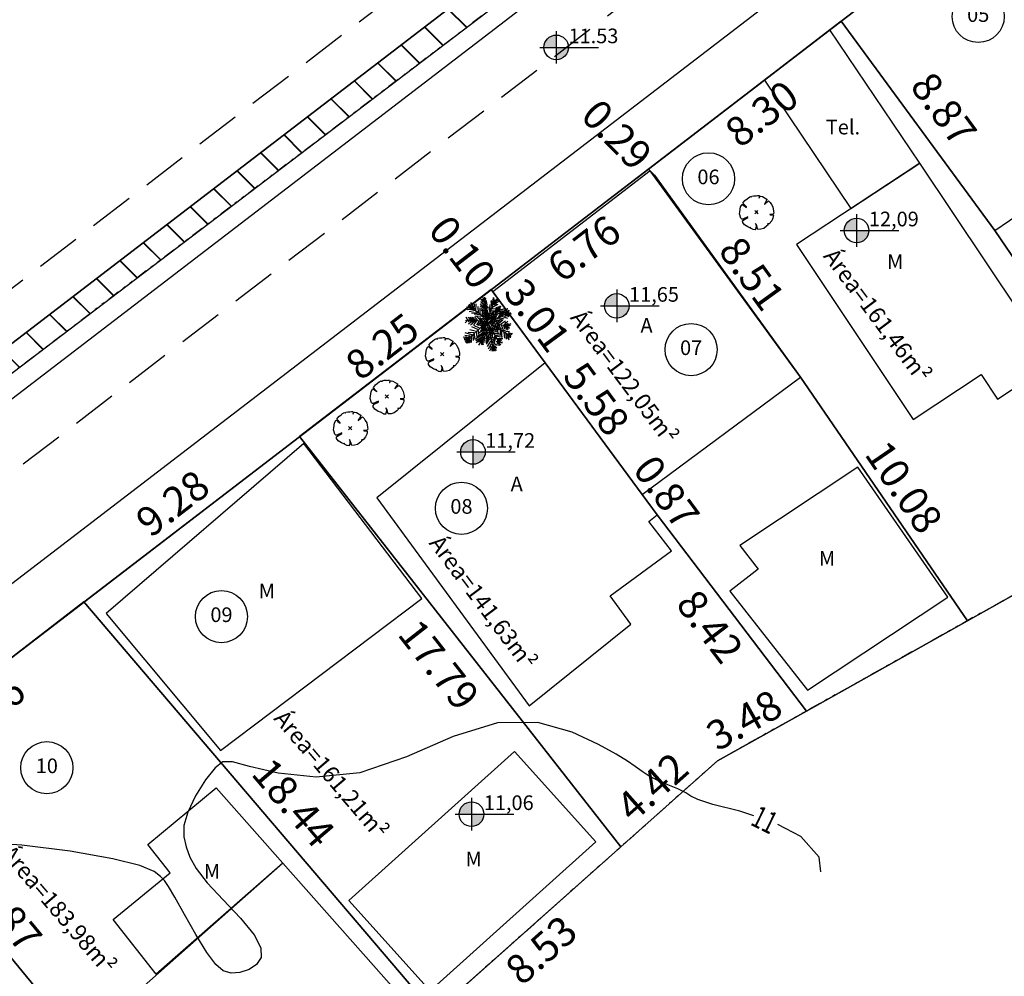
# Model space of a CAD drawing. Units: millimetres. Extents: x 183619 to 185787, y 1659190 to 1660182.
# Drawn here: x 184117 to 184151, y 1659784 to 1659817 of the extents above; entities that cross this region are included whole.
import ezdxf
from ezdxf.enums import TextEntityAlignment as Align

# ---------------------------------------------------------------- set-up
doc = ezdxf.new("R2010")
doc.units = ezdxf.units.MM
doc.header["$LTSCALE"] = 0.08
doc.header["$PDMODE"] = 3
doc.header["$PDSIZE"] = -1
for name, pattern in [('ALINHPROJETADO', [2.5, 1.25, -1.25]), ('CONTINUO', [0]), ('DASHED', [19.05, 12.7, -6.35]), ('MATRICULAS', [12.5, 5, -2.5, 0, -2.5, 0, -2.5])]:
    doc.linetypes.add(name, pattern=pattern)
for name, color, linetype in [('ALIN-PASSEIO', 7, 'CONTINUO'), ('Cotas PU', 7, 'Continuous'), ('Poligonal lotes', 7, 'Continuous'), ('Progeto-Vias', 4, 'Continuous'), ('T-ALTIM-CNIV1', 253, 'Continuous'), ('T-ALTIM-PCOT', 7, 'Continuous'), ('T-ALTIM-PCOT-SOL', 1, 'Continuous'), ('T-CERCAARAME', 1, 'CERCA_ARAME'), ('T-DIVIS-ESCR', 6, 'MATRICULAS'), ('T-DIVIS-IMAG', 254, 'ALINHPROJETADO'), ('T-EDIF-ALV', 140, 'Continuous'), ('T-EDIF-MAD', 10, 'Continuous'), ('T-EDIF-TEXT', 2, 'Continuous'), ('T-MURO', 1, 'ALVENARIA'), ('T-PLOTE', 2, 'Continuous'), ('T-VEGET', 7, 'Continuous'), ('T-VEGET-ESPECIES IMUNES AO CORTE', 160, 'Continuous'), ('Áreas  Lotes', 2, 'Continuous')]:
    doc.layers.add(name, color=color, linetype=linetype)
doc.styles.add('LOTEDIM', font='romans.shx', dxfattribs={"height": 1})
doc.styles.add('NUMLOTE', font='romans.shx', dxfattribs={"height": 0.5})
doc.styles.add('PCOTADOS', font='romans.shx', dxfattribs={"height": 0.35})
doc.styles.add('ROMANS', font='romans', dxfattribs={"height": 0.2})
doc.styles.add('SIMPLEX', font='simplex', dxfattribs={"height": 0.2})
doc.styles.get("Standard").update_dxf_attribs({"font": 'romans.shx', "height": 1})
doc.styles.add('TEXTOEDIFICAÇÃO', font='romans.shx', dxfattribs={"height": 0.5})
doc.linetypes.add('ALVENARIA', pattern='A,0.375,[130,ltypeshp.shx,S=0.625,R=0,X=0,Y=0],2.5', length=2.875)
doc.linetypes.add('CERCA_ARAME', pattern='A,0.375,["X",Standard,S=1.25,R=0,X=-0.1,Y=-0.625],2.5', length=2.875)
doc.dimstyles.new('LOTEDIM', dxfattribs={"dimtxt": 1, "dimasz": 0, "dimexe": 0, "dimexo": 0, "dimgap": 0.09, "dimtad": 0, "dimzin": 0, "dimdsep": 46, "dimtxsty": 'LOTEDIM', "dimblk1": 'NONE', "dimblk2": 'NONE', "dimsah": 1, "dimcen": 0.09, "dimse1": 1, "dimse2": 1, "dimsd1": 1, "dimsd2": 1, "dimclre": 1, "dimclrt": 7, "dimadec": 0, "dimazin": 0, "dimtfac": 1, "dimtofl": 0, "dimtmove": 0, "dimatfit": 3, "dimldrblk": 'NONE', "dimfxl": 1, "dimtolj": 1, "dimtzin": 0, "dimarcsym": 0})

# ---------------------------------------------------------------- blocks, each defined once
blk = doc.blocks.new('COTAS')
at = {"layer": 'T-ALTIM-PCOT'}
h = blk.add_hatch(color=256, dxfattribs=at)
h.paths.add_polyline_path([(0.42, 0), (0, 0), (0, -0.42, 0.414214)])
h.paths.add_polyline_path([(0, 0.42, 0.414214), (-0.42, 0), (0, 0)])
for p, q in [((0, 0.556), (0, -0.556)), ((-0.556, 0), (1.446, 0))]:
    blk.add_line(p, q, dxfattribs=at)
blk.add_circle((0, 0), 0.42, dxfattribs=at)
blk = doc.blocks.new('TEXTOEDIFICAÇÃO')
at = {"linetype": 'ALINHPROJETADO', "style": 'TEXTOEDIFICAÇÃO'}
blk.add_attdef('TEXTOEDIFICAÇÃO', (-0.052, -0.312), '', height=0.5, dxfattribs=at)
blk = doc.blocks.new('arvo-2')
at = {"layer": 'T-VEGET', "color": 2}
for p, q in [((-0.514, 0.362), (-0.448, 0.454)), ((-0.491, 0.335), (-0.514, 0.362)), ((-0.448, 0.454), (-0.37, 0.511)), ((-0.37, 0.511), (-0.316, 0.553)), ((-0.316, 0.553), (-0.253, 0.588)), ((-0.253, 0.588), (-0.231, 0.576)), ((-0.231, 0.576), (-0.226, 0.561)), ((-0.226, 0.561), (-0.221, 0.58)), ((-0.221, 0.58), (-0.21, 0.596)), ((-0.21, 0.596), (-0.142, 0.614)), ((-0.142, 0.614), (-0.078, 0.61)), ((-0.078, 0.61), (-0.067, 0.609)), ((-0.067, 0.609), (-0.018, 0.62)), ((-0.018, 0.62), (0.036, 0.62)), ((0.036, 0.62), (0.046, 0.59)), ((0.046, 0.59), (0.037, 0.537)), ((0.037, 0.537), (0.044, 0.539)), ((0.044, 0.539), (0.054, 0.564)), ((0.054, 0.564), (0.071, 0.586)), ((0.071, 0.586), (0.094, 0.595)), ((0.094, 0.595), (0.153, 0.585)), ((0.153, 0.585), (0.304, 0.495)), ((0.255, 0.391), (0.218, 0.328)), ((0.22, 0.314), (0.301, 0.394)), ((0.304, 0.471), (0.255, 0.391)), ((0.301, 0.394), (0.333, 0.417)), ((0.304, 0.495), (0.304, 0.471)), ((0.333, 0.417), (0.361, 0.438)), ((0.361, 0.438), (0.42, 0.384)), ((0.42, 0.384), (0.458, 0.32)), ((-0.627, -0.008), (-0.615, 0.068)), ((-0.615, 0.068), (-0.592, 0.231)), ((-0.592, 0.231), (-0.545, 0.31)), ((-0.545, 0.31), (-0.527, 0.321)), ((-0.527, 0.321), (-0.479, 0.284)), ((-0.462, 0.299), (-0.491, 0.335)), ((-0.479, 0.284), (-0.434, 0.247)), ((-0.397, 0.233), (-0.462, 0.299)), ((-0.434, 0.247), (-0.396, 0.212)), ((-0.396, 0.212), (-0.397, 0.233)), ((-0.055, 0.055), (-0.11, 0.11)), ((-0.055, 0.055), (-0.11, 0)), ((-0.055, 0.055), (0, 0.11)), ((-0.055, 0.055), (0, 0)), ((0.218, 0.328), (0.22, 0.314)), ((0.458, 0.32), (0.506, 0.234)), ((0.506, 0.234), (0.533, 0.091)), ((0.54, 0.014), (0.512, -0.01)), ((0.533, 0.091), (0.54, 0.014)), ((-0.581, -0.156), (-0.627, -0.008)), ((-0.547, -0.186), (-0.581, -0.156)), ((-0.517, -0.185), (-0.547, -0.186)), ((-0.523, -0.244), (-0.483, -0.208)), ((-0.522, -0.294), (-0.523, -0.244)), ((-0.464, -0.374), (-0.522, -0.294)), ((-0.343, -0.101), (-0.517, -0.185)), ((-0.483, -0.208), (-0.344, -0.134)), ((-0.344, -0.134), (-0.343, -0.101)), ((-0.053, -0.377), (-0.086, -0.329)), ((-0.086, -0.329), (-0.064, -0.424)), ((0.47, -0.241), (0.381, -0.348)), ((0.459, -0.024), (0.4, -0.025)), ((0.4, -0.025), (0.418, -0.038)), ((0.418, -0.038), (0.49, -0.042)), ((0.512, -0.01), (0.459, -0.024)), ((0.509, -0.149), (0.47, -0.241)), ((0.49, -0.042), (0.514, -0.043)), ((0.522, -0.098), (0.509, -0.149)), ((0.514, -0.043), (0.526, -0.048)), ((0.526, -0.048), (0.522, -0.098)), ((-0.35, -0.449), (-0.464, -0.374)), ((-0.275, -0.482), (-0.35, -0.449)), ((-0.257, -0.462), (-0.275, -0.482)), ((-0.251, -0.492), (-0.257, -0.462)), ((-0.168, -0.538), (-0.251, -0.492)), ((-0.163, -0.54), (-0.168, -0.538)), ((-0.09, -0.549), (-0.163, -0.54)), ((-0.068, -0.504), (-0.096, -0.52)), ((-0.096, -0.52), (-0.09, -0.549)), ((-0.064, -0.424), (-0.075, -0.481)), ((-0.075, -0.481), (-0.068, -0.504)), ((-0.017, -0.505), (-0.053, -0.377)), ((-0.006, -0.536), (-0.017, -0.505)), ((0.092, -0.531), (-0.006, -0.536)), ((0.195, -0.504), (0.092, -0.531)), ((0.29, -0.427), (0.195, -0.504)), ((0.344, -0.379), (0.29, -0.427)), ((0.352, -0.348), (0.325, -0.345)), ((0.325, -0.345), (0.344, -0.379)), ((0.381, -0.348), (0.352, -0.348))]:
    blk.add_line(p, q, dxfattribs=at)
blk = doc.blocks.new('*D163')
at = {"layer": 'DEFPOINTS', "color": 0}
for p in [(184150.425, 1659809.918), (184157.222, 1659801.573), (184156.455, 1659801.051)]:
    blk.add_point(p, dxfattribs=at)
at = {"layer": 'Cotas PU', "color": 7, "insert": (184154.265, 1659805.921), "char_height": 1, "attachment_point": 5, "rotation": 304.2184, "style": 'LOTEDIM'}
blk.add_mtext('\\A1;10.72', dxfattribs=at)
blk = doc.blocks.new('_NONE')
at = {"color": 0, "linetype": 'ByBlock'}
blk.add_circle((0, 0), 0.25, dxfattribs=at)
blk = doc.blocks.new('*D164')
at = {"layer": 'DEFPOINTS', "color": 0}
for p in [(184146.026, 1659817.686), (184145.181, 1659817.066), (184150.425, 1659809.918)]:
    blk.add_point(p, dxfattribs=at)
at = {"layer": 'Cotas PU', "color": 7, "insert": (184148.683, 1659814.065), "char_height": 1, "attachment_point": 5, "rotation": 306.2658, "style": 'LOTEDIM'}
blk.add_mtext('\\A1;8.87', dxfattribs=at)
blk = doc.blocks.new('*D165')
at = {"layer": 'DEFPOINTS', "color": 0}
for p in [(184150.748, 1659821.335), (184151.278, 1659820.643), (184145.181, 1659817.066)]:
    blk.add_point(p, dxfattribs=at)
at = {"layer": 'Cotas PU', "color": 7, "insert": (184148.464, 1659818.485), "char_height": 1, "attachment_point": 5, "rotation": 37.4815, "style": 'LOTEDIM'}
blk.add_mtext('\\A1;7.02', dxfattribs=at)
blk = doc.blocks.new('*D166')
at = {"layer": 'DEFPOINTS', "color": 0}
for p in [(184145.181, 1659817.066), (184145.701, 1659816.387), (184138.592, 1659812.014)]:
    blk.add_point(p, dxfattribs=at)
at = {"layer": 'Cotas PU', "color": 7, "insert": (184142.463, 1659813.904), "char_height": 1, "attachment_point": 5, "rotation": 37.4815, "style": 'LOTEDIM'}
blk.add_mtext('\\A1;8.30', dxfattribs=at)
blk = doc.blocks.new('*D167')
at = {"layer": 'DEFPOINTS', "color": 0}
for p in [(184156.691, 1659800.63), (184149.13, 1659797.233), (184149.489, 1659796.592)]:
    blk.add_point(p, dxfattribs=at)
at = {"layer": 'Cotas PU', "color": 7, "insert": (184152.738, 1659799.256), "char_height": 1, "attachment_point": 5, "rotation": 29.2763, "style": 'LOTEDIM'}
blk.add_mtext('\\A1;8.26', dxfattribs=at)
blk = doc.blocks.new('*D168')
at = {"layer": 'DEFPOINTS', "color": 0}
for p in [(184144.438, 1659805.355), (184143.782, 1659804.905), (184149.489, 1659796.592)]:
    blk.add_point(p, dxfattribs=at)
at = {"layer": 'Cotas PU', "color": 7, "insert": (184147.322, 1659801.155), "char_height": 1, "attachment_point": 5, "rotation": 304.4731, "style": 'LOTEDIM'}
blk.add_mtext('\\A1;10.08', dxfattribs=at)
blk = doc.blocks.new('*D169')
at = {"layer": 'DEFPOINTS', "color": 0}
for p in [(184138.797, 1659811.805), (184144.379, 1659805.336), (184143.782, 1659804.905)]:
    blk.add_point(p, dxfattribs=at)
at = {"layer": 'Cotas PU', "color": 7, "insert": (184142.133, 1659808.443), "char_height": 1, "attachment_point": 5, "rotation": 305.8446, "style": 'LOTEDIM'}
blk.add_mtext('\\A1;8.51', dxfattribs=at)
blk = doc.blocks.new('*D170')
at = {"layer": 'DEFPOINTS', "color": 0}
for p in [(184138.592, 1659812.014), (184138.631, 1659812.052), (184138.797, 1659811.805)]:
    blk.add_point(p, dxfattribs=at)
at = {"layer": 'Cotas PU', "color": 7, "insert": (184137.519, 1659813.188), "char_height": 1, "attachment_point": 5, "rotation": 314.411, "style": 'LOTEDIM'}
blk.add_mtext('\\A1;0.29', dxfattribs=at)
blk = doc.blocks.new('*D171')
at = {"layer": 'DEFPOINTS', "color": 0}
for p in [(184138.592, 1659812.014), (184139.088, 1659811.368), (184133.225, 1659807.898)]:
    blk.add_point(p, dxfattribs=at)
at = {"layer": 'Cotas PU', "color": 7, "insert": (184136.391, 1659809.3), "char_height": 1, "attachment_point": 5, "rotation": 37.4815, "style": 'LOTEDIM'}
blk.add_mtext('\\A1;6.76', dxfattribs=at)
blk = doc.blocks.new('*D172')
at = {"layer": 'DEFPOINTS', "color": 0}
for p in [(184133.225, 1659807.898), (184133.287, 1659807.817), (184133.287, 1659807.817)]:
    blk.add_point(p, dxfattribs=at)
at = {"layer": 'Cotas PU', "color": 7, "insert": (184132.24, 1659809.176), "char_height": 1, "attachment_point": 5, "rotation": 307.6165, "style": 'LOTEDIM'}
blk.add_mtext('\\A1;0.10', dxfattribs=at)
blk = doc.blocks.new('*D173')
at = {"layer": 'DEFPOINTS', "color": 0}
for p in [(184133.286, 1659807.816), (184135.673, 1659805.839), (184135.071, 1659805.395)]:
    blk.add_point(p, dxfattribs=at)
at = {"layer": 'Cotas PU', "color": 7, "insert": (184134.801, 1659807.021), "char_height": 1, "attachment_point": 5, "rotation": 306.4025, "style": 'LOTEDIM'}
blk.add_mtext('\\A1;3.01', dxfattribs=at)
blk = doc.blocks.new('*D174')
at = {"layer": 'DEFPOINTS', "color": 0}
for p in [(184135.071, 1659805.395), (184138.932, 1659801.315), (184138.389, 1659800.912)]:
    blk.add_point(p, dxfattribs=at)
at = {"layer": 'Cotas PU', "color": 7, "insert": (184136.821, 1659804.167), "char_height": 1, "attachment_point": 5, "rotation": 306.5087, "style": 'LOTEDIM'}
blk.add_mtext('\\A1;5.58', dxfattribs=at)
blk = doc.blocks.new('*D175')
at = {"layer": 'DEFPOINTS', "color": 0}
for p in [(184138.378, 1659800.905), (184139.47, 1659800.631), (184138.892, 1659800.206)]:
    blk.add_point(p, dxfattribs=at)
at = {"layer": 'Cotas PU', "color": 7, "insert": (184139.213, 1659800.981), "char_height": 1, "attachment_point": 5, "rotation": 306.3723, "style": 'LOTEDIM'}
blk.add_mtext('\\A1;0.87', dxfattribs=at)
blk = doc.blocks.new('*D176')
at = {"layer": 'DEFPOINTS', "color": 0}
for p in [(184138.892, 1659800.206), (184143.989, 1659793.509), (184143.297, 1659792.982)]:
    blk.add_point(p, dxfattribs=at)
at = {"layer": 'Cotas PU', "color": 7, "insert": (184140.698, 1659796.397), "char_height": 1, "attachment_point": 5, "rotation": 307.2722, "style": 'LOTEDIM'}
blk.add_mtext('\\A1;8.42', dxfattribs=at)
blk = doc.blocks.new('*D177')
at = {"layer": 'DEFPOINTS', "color": 0}
for p in [(184143.612, 1659794.181), (184143.989, 1659793.509), (184140.955, 1659791.808)]:
    blk.add_point(p, dxfattribs=at)
at = {"layer": 'Cotas PU', "color": 7, "insert": (184141.862, 1659793.2), "char_height": 1, "attachment_point": 5, "rotation": 29.2763, "style": 'LOTEDIM'}
blk.add_mtext('\\A1;3.48', dxfattribs=at)
blk = doc.blocks.new('*D178')
at = {"layer": 'DEFPOINTS', "color": 0}
for p in [(184140.411, 1659792.419), (184140.955, 1659791.808), (184137.654, 1659788.871)]:
    blk.add_point(p, dxfattribs=at)
at = {"layer": 'Cotas PU', "color": 7, "insert": (184138.722, 1659790.917), "char_height": 1, "attachment_point": 5, "rotation": 41.6555, "style": 'LOTEDIM'}
blk.add_mtext('\\A1;4.42', dxfattribs=at)
blk = doc.blocks.new('*D179')
at = {"layer": 'DEFPOINTS', "color": 0}
for p in [(184126.681, 1659802.88), (184125.846, 1659802.226), (184137.654, 1659788.871)]:
    blk.add_point(p, dxfattribs=at)
at = {"layer": 'Cotas PU', "color": 7, "insert": (184131.438, 1659795.086), "char_height": 1, "attachment_point": 5, "rotation": 308.0718, "style": 'LOTEDIM'}
blk.add_mtext('\\A1;17.79', dxfattribs=at)
blk = doc.blocks.new('*D180')
at = {"layer": 'DEFPOINTS', "color": 0}
for p in [(184132.783, 1659808.475), (184133.225, 1659807.898), (184126.681, 1659802.88)]:
    blk.add_point(p, dxfattribs=at)
at = {"layer": 'Cotas PU', "color": 7, "insert": (184129.501, 1659805.958), "char_height": 1, "attachment_point": 5, "rotation": 37.4815, "style": 'LOTEDIM'}
blk.add_mtext('\\A1;8.25', dxfattribs=at)
blk = doc.blocks.new('*D181')
at = {"layer": 'DEFPOINTS', "color": 0}
for p in [(184126.175, 1659803.539), (184126.681, 1659802.88), (184119.316, 1659797.232)]:
    blk.add_point(p, dxfattribs=at)
at = {"layer": 'Cotas PU', "color": 7, "insert": (184122.345, 1659800.602), "char_height": 1, "attachment_point": 5, "rotation": 37.4815, "style": 'LOTEDIM'}
blk.add_mtext('\\A1;9.28', dxfattribs=at)
blk = doc.blocks.new('*D182')
at = {"layer": 'DEFPOINTS', "color": 0}
for p in [(184119.316, 1659797.232), (184132.043, 1659783.852), (184131.279, 1659783.201)]:
    blk.add_point(p, dxfattribs=at)
at = {"layer": 'Cotas PU', "color": 7, "insert": (184126.478, 1659790.379), "char_height": 1, "attachment_point": 5, "rotation": 310.4507, "style": 'LOTEDIM'}
blk.add_mtext('\\A1;18.44', dxfattribs=at)
blk = doc.blocks.new('*D183')
at = {"layer": 'DEFPOINTS', "color": 0}
for p in [(184137.654, 1659788.871), (184138.2, 1659788.258), (184131.279, 1659783.201)]:
    blk.add_point(p, dxfattribs=at)
at = {"layer": 'Cotas PU', "color": 7, "insert": (184134.932, 1659785.351), "char_height": 1, "attachment_point": 5, "rotation": 41.6555, "style": 'LOTEDIM'}
blk.add_mtext('\\A1;8.53', dxfattribs=at)
blk = doc.blocks.new('*D184')
at = {"layer": 'DEFPOINTS', "color": 0}
for p in [(184119.316, 1659797.232), (184119.87, 1659796.51), (184111.654, 1659791.357)]:
    blk.add_point(p, dxfattribs=at)
at = {"layer": 'Cotas PU', "color": 7, "insert": (184116.061, 1659793.589), "char_height": 1, "attachment_point": 5, "rotation": 37.4815, "style": 'LOTEDIM'}
blk.add_mtext('\\A1;9.66', dxfattribs=at)
blk = doc.blocks.new('*D185')
at = {"layer": 'DEFPOINTS', "color": 0}
for p in [(184111.654, 1659791.357), (184119.851, 1659782.733), (184119.2, 1659782.197)]:
    blk.add_point(p, dxfattribs=at)
at = {"layer": 'Cotas PU', "color": 7, "insert": (184116.488, 1659786.815), "char_height": 1, "attachment_point": 5, "rotation": 309.4832, "style": 'LOTEDIM'}
blk.add_mtext('\\A1;11.87', dxfattribs=at)

msp = doc.modelspace()

# ---------------------------------------------------------------- hatches: boundary and pattern name
at = {"layer": 'Progeto-Vias'}
h = msp.add_hatch(dxfattribs=at)
h.set_pattern_fill('JIS_LC_20', color=1, scale=0.05, angle=90)
h.paths.add_polyline_path([(184175.32, 1659850.888), (183966.366, 1659690.659), (184175.999, 1659850.007)])

# ---------------------------------------------------------------- linework, layer by layer
at = {"linetype": 'DASHED', "ltscale": 1.5}
for p, q in [((183965.453, 1659691.85), (184174.407, 1659852.078)), ((183968.495, 1659687.882), (184177.449, 1659848.111))]:
    msp.add_line(p, q, dxfattribs=at)
at = {"layer": 'ALIN-PASSEIO', "color": 4, "ltscale": 50}
msp.add_line((184180.937, 1659844.484), (184012.761, 1659715.524), dxfattribs=at)
at = {"layer": 'Poligonal lotes', "color": 3, "ltscale": 50}
msp.add_lwpolyline([(184145.181, 1659817.066), (184150.748, 1659821.335), (184151.333, 1659820.524), (184154.521, 1659816.132), (184163.014, 1659804.649), (184163.216, 1659804.288), (184156.691, 1659800.63), (184156.455, 1659801.051), (184150.425, 1659809.918), (184145.181, 1659817.066)], dxfattribs=at)
at = {"layer": 'Poligonal lotes'}
msp.add_lwpolyline([(184138.592, 1659812.014), (184142.557, 1659815.054), (184144.788, 1659816.765), (184145.181, 1659817.066), (184150.425, 1659809.918), (184156.455, 1659801.051), (184156.691, 1659800.63), (184149.489, 1659796.592), (184143.782, 1659804.905), (184138.797, 1659811.805)], close=True, dxfattribs=at)
at = {"layer": 'Poligonal lotes', "color": 3, "ltscale": 50}
for points in [[(184138.592, 1659812.014), (184138.797, 1659811.805), (184143.782, 1659804.905), (184149.489, 1659796.592), (184143.989, 1659793.509), (184138.892, 1659800.206), (184138.38, 1659800.906), (184135.071, 1659805.395), (184133.286, 1659807.816), (184133.225, 1659807.898)], [(184126.681, 1659802.88), (184133.225, 1659807.898), (184133.286, 1659807.816), (184135.071, 1659805.395), (184138.378, 1659800.905), (184138.892, 1659800.206), (184143.989, 1659793.509), (184140.955, 1659791.808), (184137.654, 1659788.871)], [(184119.316, 1659797.232), (184126.681, 1659802.88), (184137.654, 1659788.871), (184131.279, 1659783.201)], [(184111.654, 1659791.357), (184119.316, 1659797.232), (184131.279, 1659783.201), (184123.894, 1659776.631), (184123.594, 1659776.988), (184119.2, 1659782.197), (184114.232, 1659788.227), (184112.232, 1659790.655)], [(184102.73, 1659784.514), (184111.654, 1659791.357), (184112.232, 1659790.655), (184114.232, 1659788.227), (184119.2, 1659782.197), (184123.594, 1659776.988), (184123.894, 1659776.632), (184116.321, 1659769.894)]]:
    msp.add_lwpolyline(points, close=True, dxfattribs=at)
at = {"layer": 'Progeto-Vias'}
msp.add_line((183966.366, 1659690.659), (184175.32, 1659850.888), dxfattribs=at)
at = {"layer": 'Progeto-Vias', "color": 2}
for p, q in [((184037.712, 1659743.479), (184176.236, 1659849.7)), ((184011.99, 1659717.454), (184179.738, 1659846.085))]:
    msp.add_line(p, q, dxfattribs=at)
at = {"layer": 'Progeto-Vias', "color": 1}
msp.add_line((184012.761, 1659715.524), (184180.93, 1659844.479), dxfattribs=at)
msp.add_lwpolyline([(184175.32, 1659850.888), (183966.366, 1659690.659), (184175.999, 1659850.007)], close=True, dxfattribs=at)
at = {"layer": 'T-ALTIM-CNIV1', "linetype": 'CONTINUO'}
for points in [[(184142.188, 1659789.932), (184141.71, 1659790.085), (184140.797, 1659790.321), (184140.282, 1659790.485), (184140.041, 1659790.607), (184139.866, 1659790.72), (184139.596, 1659790.847), (184139.254, 1659790.988), (184138.912, 1659791.136), (184138.623, 1659791.289), (184138.375, 1659791.447), (184138.141, 1659791.614), (184137.878, 1659791.798), (184137.497, 1659792.035), (184136.893, 1659792.367), (184135.991, 1659792.79), (184134.822, 1659793.115), (184133.445, 1659793.11), (184131.923, 1659792.637), (184130.33, 1659791.95), (184128.743, 1659791.401), (184127.246, 1659791.248), (184125.951, 1659791.385), (184124.975, 1659791.617), (184124.387, 1659791.771), (184124.055, 1659791.773), (184123.795, 1659791.574), (184123.471, 1659791.155), (184123.129, 1659790.608), (184122.861, 1659790.058), (184122.734, 1659789.599), (184122.729, 1659789.217), (184122.803, 1659788.872), (184122.931, 1659788.522), (184123.152, 1659788.127), (184123.524, 1659787.646), (184124.069, 1659787.059), (184124.66, 1659786.436), (184125.133, 1659785.868), (184125.362, 1659785.425), (184125.369, 1659785.098), (184125.214, 1659784.859), (184124.955, 1659784.686), (184124.646, 1659784.583), (184124.342, 1659784.561), (184124.077, 1659784.637), (184123.819, 1659784.855), (184123.516, 1659785.263), (184123.14, 1659785.876), (184122.748, 1659786.56), (184122.42, 1659787.148), (184122.21, 1659787.515), (184122.073, 1659787.718), (184121.937, 1659787.86), (184121.711, 1659788.026), (184121.228, 1659788.229), (184120.299, 1659788.466), (184118.842, 1659788.723), (184117.201, 1659788.933), (184115.825, 1659789.017)], [(184144.481, 1659788.016), (184144.425, 1659788.515), (184143.804, 1659789.222), (184143.014, 1659789.629)]]:
    msp.add_lwpolyline(points, dxfattribs=at)
at = {"layer": 'T-CERCAARAME'}
for p, q in [((184138.592, 1659812.014), (184138.797, 1659811.805)), ((184143.782, 1659804.905), (184149.489, 1659796.592)), ((184149.489, 1659796.592), (184156.691, 1659800.63)), ((184138.892, 1659800.206), (184143.989, 1659793.509)), ((184143.989, 1659793.509), (184149.489, 1659796.592)), ((184140.955, 1659791.808), (184143.989, 1659793.509)), ((184137.654, 1659788.871), (184140.955, 1659791.808)), ((184131.279, 1659783.201), (184137.654, 1659788.871))]:
    msp.add_line(p, q, dxfattribs=at)
at = {"layer": 'T-DIVIS-ESCR'}
for p, q in [((183966.366, 1659690.659), (184176.537, 1659850.422)), ((184196.78, 1659823.105), (184140.955, 1659791.808)), ((184140.955, 1659791.808), (184042.33, 1659704.074))]:
    msp.add_line(p, q, dxfattribs=at)
at = {"layer": 'T-DIVIS-IMAG'}
msp.add_line((184138.797, 1659811.805), (184143.782, 1659804.905), dxfattribs=at)
at = {"layer": 'T-EDIF-ALV'}
for points in [[(184150.425, 1659809.918), (184156.179, 1659813.845), (184162.493, 1659804.944), (184156.455, 1659801.051)], [(184138.653, 1659811.952), (184133.286, 1659807.816), (184138.38, 1659800.906), (184143.782, 1659804.905)], [(184139.377, 1659798.973), (184138.608, 1659799.985), (184138.892, 1659800.206), (184135.071, 1659805.395), (184129.322, 1659800.788), (184134.524, 1659793.69), (184137.997, 1659796.473), (184137.287, 1659797.441)], [(184119.2, 1659782.197), (184126.111, 1659788.319), (184130.357, 1659783.527), (184125.967, 1659779.676), (184126.344, 1659779.246), (184123.594, 1659776.988)]]:
    msp.add_lwpolyline(points, close=True, dxfattribs=at)
at = {"layer": 'T-EDIF-MAD'}
msp.add_lwpolyline([(184142.557, 1659815.054), (184145.511, 1659810.667), (184147.861, 1659812.218), (184144.788, 1659816.765), (184142.557, 1659815.054)], dxfattribs=at)
for points in [[(184147.861, 1659812.218), (184143.645, 1659809.437), (184147.639, 1659803.466), (184149.957, 1659804.995), (184150.52, 1659804.153), (184152.419, 1659805.405)], [(184130.859, 1659797.349), (184126.825, 1659802.641), (184120.071, 1659796.839), (184123.985, 1659792.161)], [(184145.742, 1659801.831), (184141.712, 1659799.156), (184142.338, 1659798.35), (184141.378, 1659797.603), (184144.029, 1659794.223), (184148.816, 1659797.401)], [(184136.796, 1659789.039), (184134.022, 1659792.126), (184128.365, 1659787.042), (184131.139, 1659783.956)], [(184120.315, 1659786.386), (184122.265, 1659787.982), (184121.497, 1659788.956), (184123.834, 1659790.889), (184126.111, 1659788.319), (184121.789, 1659784.525)]]:
    msp.add_lwpolyline(points, close=True, dxfattribs=at)
at = {"layer": 'T-MURO'}
for p, q in [((184175.32, 1659850.888), (183966.366, 1659690.659)), ((184145.181, 1659817.066), (184138.592, 1659812.014)), ((184145.181, 1659817.066), (184150.425, 1659809.918)), ((184133.225, 1659807.898), (184126.681, 1659802.88)), ((184133.225, 1659807.898), (184135.071, 1659805.395)), ((184126.681, 1659802.88), (184137.654, 1659788.871)), ((184119.316, 1659797.232), (184111.654, 1659791.357)), ((184119.316, 1659797.232), (184131.279, 1659783.201)), ((184111.654, 1659791.357), (184119.2, 1659782.197))]:
    msp.add_line(p, q, dxfattribs=at)
at = {"layer": 'T-PLOTE'}
for centre in [(184149.856, 1659817.224), (184140.645, 1659811.681), (184140.052, 1659805.849), (184132.209, 1659800.43), (184124.014, 1659796.732), (184118.05, 1659791.573)]:
    msp.add_circle(centre, 0.89, dxfattribs=at)
at = {"layer": 'T-VEGET-ESPECIES IMUNES AO CORTE', "color": 2}
for p, q in [((184132.998, 1659807.512), (184132.938, 1659807.644)), ((184132.427, 1659807.352), (184132.561, 1659807.304)), ((184132.527, 1659807.304), (184132.476, 1659807.403)), ((184132.536, 1659807.287), (184132.541, 1659807.454)), ((184132.536, 1659807.304), (184132.619, 1659807.322)), ((184132.561, 1659807.304), (184132.554, 1659807.204)), ((184132.561, 1659807.304), (184132.668, 1659807.339)), ((184132.577, 1659807.304), (184132.661, 1659807.256)), ((184132.595, 1659807.255), (184132.591, 1659807.446)), ((184132.646, 1659807.206), (184132.65, 1659807.406)), ((184132.705, 1659807.157), (184132.709, 1659807.407)), ((184132.789, 1659807.108), (184132.777, 1659807.325)), ((184133.003, 1659807.229), (184132.843, 1659807.334)), ((184132.985, 1659807.287), (184132.85, 1659807.409)), ((184132.865, 1659807.493), (184132.984, 1659807.345)), ((184132.973, 1659807.528), (184132.872, 1659807.559)), ((184132.991, 1659807.453), (184132.881, 1659807.543)), ((184132.989, 1659807.553), (184132.891, 1659807.451)), ((184132.991, 1659807.437), (184132.939, 1659807.569)), ((184132.983, 1659807.436), (184132.959, 1659807.353)), ((184132.973, 1659807.495), (184133.081, 1659807.53)), ((184132.982, 1659807.495), (184133.055, 1659807.604)), ((184132.983, 1659807.428), (184132.988, 1659807.595)), ((184132.983, 1659807.42), (184133.056, 1659807.513)), ((184133.085, 1659806.806), (184132.983, 1659807.436)), ((184132.989, 1659807.536), (184133.058, 1659807.429)), ((184132.994, 1659807.279), (184133.065, 1659807.488)), ((184133.075, 1659807.38), (184133.003, 1659807.212)), ((184133.006, 1659807.537), (184133.013, 1659807.637)), ((184133.02, 1659807.212), (184133.093, 1659807.347)), ((184133.101, 1659807.314), (184133.022, 1659807.113)), ((184133.057, 1659807.488), (184133.075, 1659807.38)), ((184133.065, 1659807.488), (184133.057, 1659807.488)), ((184133.085, 1659806.847), (184133.323, 1659807.492)), ((184133.22, 1659807.174), (184133.143, 1659807.306)), ((184133.204, 1659807.166), (184133.192, 1659807.39)), ((184133.207, 1659807.49), (184133.252, 1659807.283)), ((184133.332, 1659807.484), (184133.224, 1659807.441)), ((184133.26, 1659807.267), (184133.231, 1659807.524)), ((184133.315, 1659807.484), (184133.231, 1659807.516)), ((184133.332, 1659807.476), (184133.249, 1659807.458)), ((184133.332, 1659807.468), (184133.258, 1659807.416)), ((184133.304, 1659807.625), (184133.26, 1659807.267)), ((184133.268, 1659807.3), (184133.458, 1659807.403)), ((184133.272, 1659807.583), (184133.34, 1659807.468)), ((184133.489, 1659807.495), (184133.3, 1659807.392)), ((184133.316, 1659807.442), (184133.304, 1659807.625)), ((184133.306, 1659807.509), (184133.392, 1659807.385)), ((184133.323, 1659807.484), (184133.367, 1659807.385)), ((184133.34, 1659807.484), (184133.33, 1659807.584)), ((184133.331, 1659807.501), (184133.413, 1659807.569)), ((184133.332, 1659807.468), (184133.48, 1659807.545)), ((184133.332, 1659807.468), (184133.415, 1659807.469)), ((184133.332, 1659807.459), (184133.342, 1659807.368)), ((184133.34, 1659807.493), (184133.43, 1659807.578)), ((184133.404, 1659807.128), (184133.443, 1659807.311)), ((184133.454, 1659807.162), (184133.492, 1659807.329)), ((184133.536, 1659807.23), (184133.459, 1659807.312)), ((184133.495, 1659807.196), (184133.559, 1659807.338)), ((184133.536, 1659807.197), (184133.534, 1659807.338)), ((184132.536, 1659807.287), (184132.378, 1659807.293)), ((184132.637, 1659807.214), (184132.404, 1659807.21)), ((184132.527, 1659807.295), (184132.445, 1659807.252)), ((184132.688, 1659807.182), (184132.472, 1659807.144)), ((184132.519, 1659807.303), (184132.496, 1659807.203)), ((184132.527, 1659807.304), (184132.587, 1659807.213)), ((184132.536, 1659807.295), (184132.611, 1659807.263)), ((184132.856, 1659807.051), (184132.536, 1659807.279)), ((184132.548, 1659807.104), (184132.772, 1659807.108)), ((184132.56, 1659806.846), (184132.608, 1659806.972)), ((184132.848, 1659807.035), (184132.64, 1659807.056)), ((184132.811, 1659806.801), (184132.658, 1659806.973)), ((184132.683, 1659806.998), (184132.907, 1659806.994)), ((184132.733, 1659806.983), (184132.877, 1659806.819)), ((184132.848, 1659807.051), (184132.852, 1659807.276)), ((184133.094, 1659806.814), (184132.856, 1659807.051)), ((184133.029, 1659807.154), (184132.878, 1659807.243)), ((184133.022, 1659807.096), (184132.879, 1659807.185)), ((184133.04, 1659807.03), (184132.905, 1659807.11)), ((184132.924, 1659806.994), (184132.937, 1659807.219)), ((184133.041, 1659806.955), (184132.932, 1659807.028)), ((184132.983, 1659806.929), (184132.997, 1659807.12)), ((184133.04, 1659807.005), (184133.112, 1659807.181)), ((184133.043, 1659806.88), (184133.048, 1659807.055)), ((184133.047, 1659807.096), (184133.111, 1659807.222)), ((184133.059, 1659806.897), (184133.131, 1659807.073)), ((184133.07, 1659806.764), (184133.804, 1659807.101)), ((184133.072, 1659807.097), (184133.093, 1659806.872)), ((184133.077, 1659806.806), (184133.528, 1659807.221)), ((184133.124, 1659806.956), (184133.095, 1659807.189)), ((184133.148, 1659807.048), (184133.104, 1659807.147)), ((184133.124, 1659806.981), (184133.305, 1659807.076)), ((184133.144, 1659807.273), (184133.189, 1659807.074)), ((184133.159, 1659806.89), (184133.198, 1659807.049)), ((184133.181, 1659807.065), (184133.337, 1659807.151)), ((184133.202, 1659806.833), (184133.29, 1659806.992)), ((184133.204, 1659807.174), (184133.345, 1659807.177)), ((184133.263, 1659807.117), (184133.216, 1659806.966)), ((184133.386, 1659807.244), (184133.228, 1659807.224)), ((184133.241, 1659806.958), (184133.415, 1659807.003)), ((184133.243, 1659806.858), (184133.332, 1659806.993)), ((184133.29, 1659807.009), (184133.312, 1659807.176)), ((184133.323, 1659807.035), (184133.521, 1659807.096)), ((184133.325, 1659806.91), (184133.372, 1659807.052)), ((184133.393, 1659807.294), (184133.347, 1659807.077)), ((184133.375, 1659806.919), (184133.463, 1659807.104)), ((184133.386, 1659807.244), (184133.386, 1659807.244)), ((184133.396, 1659807.111), (184133.645, 1659807.182)), ((184133.527, 1659807.23), (184133.427, 1659807.236)), ((184133.519, 1659807.23), (184133.429, 1659807.161)), ((184133.519, 1659807.238), (184133.471, 1659807.137)), ((184133.474, 1659806.962), (184133.562, 1659807.139)), ((184133.511, 1659807.196), (184133.685, 1659807.249)), ((184133.511, 1659807.229), (184133.513, 1659807.121)), ((184133.532, 1659806.997), (184133.637, 1659807.182)), ((184133.637, 1659807.173), (184133.573, 1659806.997)), ((184133.582, 1659806.989), (184133.783, 1659806.918)), ((184133.622, 1659807.04), (184133.71, 1659807.241)), ((184133.746, 1659807.084), (184133.638, 1659807.098)), ((184133.672, 1659807.049), (184133.815, 1659806.985)), ((184133.686, 1659807.183), (184133.771, 1659807.092)), ((184133.796, 1659807.101), (184133.688, 1659807.108)), ((184133.69, 1659806.958), (184133.746, 1659807.084)), ((184133.738, 1659807.084), (184133.785, 1659807.259)), ((184133.738, 1659807.084), (184133.864, 1659807.019)), ((184133.738, 1659807.084), (184133.773, 1659806.984)), ((184133.755, 1659807.084), (184133.815, 1659806.985)), ((184133.78, 1659807.076), (184133.896, 1659807.12)), ((184133.78, 1659807.093), (184133.913, 1659807.07)), ((184133.788, 1659807.101), (184133.853, 1659807.194)), ((184133.796, 1659807.101), (184133.828, 1659807.193)), ((184133.864, 1659807.019), (184133.807, 1659806.968)), ((184132.427, 1659806.861), (184132.337, 1659806.768)), ((184133.061, 1659806.78), (184132.34, 1659806.127)), ((184132.344, 1659806.851), (184132.536, 1659806.838)), ((184132.444, 1659806.836), (184132.375, 1659806.951)), ((184132.569, 1659806.847), (184132.427, 1659806.861)), ((184132.544, 1659806.838), (184132.428, 1659806.794)), ((184132.552, 1659806.863), (184132.434, 1659806.944)), ((184132.602, 1659806.839), (184132.454, 1659806.72)), ((184132.471, 1659806.737), (184132.577, 1659806.838)), ((184132.56, 1659806.846), (184132.484, 1659806.912)), ((184132.644, 1659806.84), (184132.5, 1659806.945)), ((184132.561, 1659806.83), (184132.5, 1659806.945)), ((184132.685, 1659806.84), (184132.522, 1659806.688)), ((184132.585, 1659806.863), (184132.525, 1659806.954)), ((184133.077, 1659806.797), (184132.56, 1659806.846)), ((184132.561, 1659806.796), (184132.579, 1659806.747)), ((184132.569, 1659806.855), (184132.66, 1659806.865)), ((184132.569, 1659806.847), (184132.571, 1659806.713)), ((184132.575, 1659806.955), (184132.727, 1659806.841)), ((184132.577, 1659806.838), (184132.634, 1659806.931)), ((184132.577, 1659806.855), (184132.645, 1659806.773)), ((184132.719, 1659806.833), (184132.621, 1659806.689)), ((184132.823, 1659806.585), (184132.63, 1659806.673)), ((184132.81, 1659806.826), (184132.721, 1659806.683)), ((184132.905, 1659806.661), (184132.738, 1659806.708)), ((184132.869, 1659806.802), (184132.772, 1659806.667)), ((184132.775, 1659806.925), (184133.009, 1659806.904)), ((184132.952, 1659806.803), (184132.842, 1659806.943)), ((184132.962, 1659806.704), (184132.845, 1659806.743)), ((184132.936, 1659806.803), (184132.847, 1659806.66)), ((184132.856, 1659806.111), (184133.094, 1659806.814)), ((184133.052, 1659806.788), (184132.886, 1659806.786)), ((184132.897, 1659806.653), (184132.909, 1659806.445)), ((184132.994, 1659806.812), (184132.905, 1659806.636)), ((184133.029, 1659806.68), (184132.906, 1659806.578)), ((184132.917, 1659806.919), (184133.036, 1659806.805)), ((184132.95, 1659806.479), (184132.962, 1659806.704)), ((184133.003, 1659806.746), (184133.006, 1659806.571)), ((184133.036, 1659806.788), (184133.055, 1659806.647)), ((184133.105, 1659806.648), (184133.041, 1659806.497)), ((184133.078, 1659806.772), (184133.096, 1659806.673)), ((184133.12, 1659806.777), (184133.084, 1659806.812)), ((184133.086, 1659806.789), (184133.754, 1659806.659)), ((184133.086, 1659806.781), (184133.464, 1659806.138)), ((184133.86, 1659806.32), (184133.094, 1659806.781)), ((184133.096, 1659806.681), (184133.276, 1659805.91)), ((184133.096, 1659806.673), (184133.096, 1659806.681)), ((184133.101, 1659806.864), (184133.216, 1659806.95)), ((184133.152, 1659806.824), (184133.336, 1659806.769)), ((184133.153, 1659806.757), (184133.268, 1659806.851)), ((184133.159, 1659806.907), (184133.358, 1659806.91)), ((184133.163, 1659806.674), (184133.174, 1659806.516)), ((184133.178, 1659806.741), (184133.359, 1659806.86)), ((184133.226, 1659806.841), (184133.435, 1659806.795)), ((184133.229, 1659806.708), (184133.291, 1659806.493)), ((184133.253, 1659806.734), (184133.372, 1659806.603)), ((184133.27, 1659806.742), (184133.451, 1659806.862)), ((184133.296, 1659806.66), (184133.463, 1659806.663)), ((184133.357, 1659806.486), (184133.313, 1659806.635)), ((184133.325, 1659806.893), (184133.543, 1659806.83)), ((184133.353, 1659806.719), (184133.431, 1659806.562)), ((184133.534, 1659806.847), (184133.362, 1659806.711)), ((184133.425, 1659806.928), (184133.6, 1659806.865)), ((184133.428, 1659806.729), (184133.49, 1659806.522)), ((184133.437, 1659806.72), (184133.625, 1659806.865)), ((184133.466, 1659806.954), (184133.658, 1659806.899)), ((184133.47, 1659806.713), (184133.556, 1659806.531)), ((184133.537, 1659806.714), (184133.709, 1659806.833)), ((184133.562, 1659806.698), (184133.632, 1659806.516)), ((184133.628, 1659806.699), (184133.689, 1659806.55)), ((184133.645, 1659806.674), (184133.793, 1659806.818)), ((184133.662, 1659806.666), (184133.754, 1659806.651)), ((184133.779, 1659806.668), (184133.672, 1659806.6)), ((184133.795, 1659806.685), (184133.686, 1659806.741)), ((184133.746, 1659806.651), (184133.686, 1659806.708)), ((184133.696, 1659806.667), (184133.765, 1659806.518)), ((184133.746, 1659806.659), (184133.727, 1659806.784)), ((184133.737, 1659806.659), (184133.731, 1659806.567)), ((184133.737, 1659806.651), (184133.887, 1659806.678)), ((184133.737, 1659806.676), (184133.764, 1659806.551)), ((184133.846, 1659806.644), (184133.737, 1659806.676)), ((184133.745, 1659806.668), (184133.911, 1659806.745)), ((184133.754, 1659806.634), (184133.802, 1659806.76)), ((184133.754, 1659806.668), (184133.789, 1659806.535)), ((184133.762, 1659806.66), (184133.855, 1659806.578)), ((184132.487, 1659806.304), (184132.32, 1659806.326)), ((184132.561, 1659806.355), (184132.335, 1659806.418)), ((184132.447, 1659806.195), (184132.354, 1659806.302)), ((184132.43, 1659806.195), (184132.494, 1659806.337)), ((184132.434, 1659806.445), (184132.634, 1659806.432)), ((184132.675, 1659806.474), (184132.5, 1659806.521)), ((184132.537, 1659806.313), (184132.54, 1659806.097)), ((184132.766, 1659806.534), (184132.564, 1659806.622)), ((184132.594, 1659806.381), (184132.606, 1659806.156)), ((184132.672, 1659806.191), (184132.643, 1659806.432)), ((184132.935, 1659806.362), (184132.688, 1659806.208)), ((184132.708, 1659806.491), (184132.729, 1659806.275)), ((184132.753, 1659806.309), (184132.967, 1659806.446)), ((184132.811, 1659806.335), (184132.782, 1659806.542)), ((184132.999, 1659806.53), (184132.809, 1659806.418)), ((184133.022, 1659806.613), (184132.858, 1659806.494)), ((184132.928, 1659806.312), (184133.006, 1659806.147)), ((184133.021, 1659806.205), (184132.959, 1659806.421)), ((184132.983, 1659806.454), (184133.062, 1659806.264)), ((184133.115, 1659806.54), (184133.01, 1659806.38)), ((184133.015, 1659806.53), (184133.06, 1659806.356)), ((184133.117, 1659806.44), (184133.028, 1659806.28)), ((184133.151, 1659806.382), (184133.03, 1659806.189)), ((184133.031, 1659806.597), (184133.084, 1659806.423)), ((184133.161, 1659806.299), (184133.031, 1659806.097)), ((184133.122, 1659806.598), (184133.266, 1659806.459)), ((184133.133, 1659806.499), (184133.268, 1659806.351)), ((184133.312, 1659806.244), (184133.16, 1659806.383)), ((184133.192, 1659806.433), (184133.206, 1659806.558)), ((184133.206, 1659806.575), (184133.339, 1659806.569)), ((184133.232, 1659806.509), (184133.218, 1659806.367)), ((184133.24, 1659806.534), (184133.432, 1659806.521)), ((184133.262, 1659806.226), (184133.284, 1659806.426)), ((184133.275, 1659806.459), (184133.466, 1659806.471)), ((184133.352, 1659806.319), (184133.289, 1659806.127)), ((184133.301, 1659806.41), (184133.492, 1659806.397)), ((184133.352, 1659806.344), (184133.551, 1659806.348)), ((184133.363, 1659806.619), (184133.53, 1659806.622)), ((184133.369, 1659806.32), (184133.569, 1659806.29)), ((184133.399, 1659806.47), (184133.397, 1659806.578)), ((184133.414, 1659806.562), (184133.589, 1659806.573)), ((184133.468, 1659806.371), (184133.456, 1659806.538)), ((184133.515, 1659806.505), (184133.715, 1659806.517)), ((184133.532, 1659806.489), (184133.535, 1659806.356)), ((184133.594, 1659806.265), (184133.574, 1659806.473)), ((184133.624, 1659806.457), (184133.849, 1659806.478)), ((184133.658, 1659806.441), (184133.678, 1659806.234)), ((184133.725, 1659806.401), (184133.737, 1659806.201)), ((184133.75, 1659806.393), (184133.95, 1659806.413)), ((184133.893, 1659806.329), (184133.76, 1659806.302)), ((184133.767, 1659806.368), (184133.893, 1659806.304)), ((184133.767, 1659806.368), (184133.829, 1659806.178)), ((184133.885, 1659806.32), (184133.77, 1659806.227)), ((184133.868, 1659806.328), (184133.8, 1659806.394)), ((184133.826, 1659806.328), (184133.875, 1659806.428)), ((184133.86, 1659806.32), (184133.832, 1659806.461)), ((184133.843, 1659806.345), (184133.942, 1659806.371)), ((184133.843, 1659806.336), (184133.894, 1659806.271)), ((184133.843, 1659806.328), (184133.869, 1659806.254)), ((184132.446, 1659806.253), (184132.263, 1659806.275)), ((184132.397, 1659806.186), (184132.305, 1659806.226)), ((184132.389, 1659806.186), (184132.306, 1659806.184)), ((184132.439, 1659806.203), (184132.321, 1659806.276)), ((184132.397, 1659806.194), (184132.358, 1659806.069)), ((184132.381, 1659806.177), (184132.391, 1659806.061)), ((184132.389, 1659806.186), (184132.421, 1659806.278)), ((184132.48, 1659806.196), (184132.397, 1659806.186)), ((184132.397, 1659806.194), (184132.432, 1659806.078)), ((184132.397, 1659806.178), (184132.524, 1659806.105)), ((184132.414, 1659806.178), (184132.564, 1659806.164)), ((184132.43, 1659806.195), (184132.579, 1659806.239)), ((184132.487, 1659806.262), (184132.458, 1659806.07)), ((184132.903, 1659806.278), (184132.698, 1659806.15)), ((184132.879, 1659806.219), (184132.707, 1659806.083)), ((184132.881, 1659806.103), (184132.755, 1659806.176)), ((184132.864, 1659806.128), (184132.757, 1659806.101)), ((184132.865, 1659806.103), (184132.788, 1659806.218)), ((184132.865, 1659806.103), (184132.792, 1659806.001)), ((184132.856, 1659806.111), (184132.854, 1659806.219)), ((184132.865, 1659806.119), (184132.979, 1659806.221)), ((184132.873, 1659806.136), (184132.908, 1659806.012)), ((184132.881, 1659806.111), (184132.964, 1659806.154)), ((184132.967, 1659805.996), (184132.889, 1659806.161)), ((184132.895, 1659806.27), (184132.99, 1659806.088)), ((184132.898, 1659806.128), (184132.949, 1659806.063)), ((184133.066, 1659806.031), (184133.179, 1659806.225)), ((184133.206, 1659806.134), (184133.092, 1659805.957)), ((184133.135, 1659805.874), (184133.24, 1659806.059)), ((184133.17, 1659806.274), (184133.331, 1659806.128)), ((184133.213, 1659806.159), (184133.391, 1659806.012)), ((184133.418, 1659805.896), (184133.257, 1659806.026)), ((184133.269, 1659805.868), (184133.367, 1659805.97)), ((184133.31, 1659805.852), (184133.3, 1659805.985)), ((184133.367, 1659805.97), (184133.318, 1659805.869)), ((184133.332, 1659806.028), (184133.386, 1659806.27)), ((184133.489, 1659806.105), (184133.397, 1659806.12)), ((184133.403, 1659806.245), (184133.62, 1659806.233)), ((184133.438, 1659806.171), (184133.416, 1659805.988)), ((184133.604, 1659806.174), (184133.429, 1659806.221)), ((184133.514, 1659806.106), (184133.457, 1659806.047)), ((184133.464, 1659806.13), (184133.541, 1659806.006)), ((184133.472, 1659806.13), (184133.614, 1659806.099)), ((184133.472, 1659806.13), (184133.598, 1659806.082)), ((184133.472, 1659806.105), (184133.491, 1659805.981)), ((184133.522, 1659806.114), (184133.487, 1659806.238)), ((184133.489, 1659806.097), (184133.587, 1659806.199)), ((184133.25, 1659805.951), (184133.17, 1659805.8)), ((184133.318, 1659805.869), (184133.201, 1659805.942)), ((184133.202, 1659805.876), (184133.302, 1659805.844)), ((184133.268, 1659805.902), (184133.245, 1659805.793)), ((184133.268, 1659805.91), (184133.402, 1659805.829)), ((184133.285, 1659805.885), (184133.295, 1659805.794)), ((184133.285, 1659805.852), (184133.361, 1659805.812)), ((184133.302, 1659805.877), (184133.393, 1659805.904)), ((184133.361, 1659805.812), (184133.302, 1659805.877))]:
    msp.add_line(p, q, dxfattribs=at)

# ---------------------------------------------------------------- block references
at = {"layer": 'T-ALTIM-PCOT'}
msp.add_blockref('COTAS', (184135.445, 1659816.168), dxfattribs=at)
at = {"layer": 'T-ALTIM-PCOT-SOL'}
for p in [(184145.703, 1659809.916), (184137.513, 1659807.342), (184132.603, 1659802.354), (184132.553, 1659789.986)]:
    msp.add_blockref('COTAS', p, dxfattribs=at)
at = {"layer": 'T-EDIF-TEXT'}
for p, values in [((184144.703, 1659813.509), {'TEXTOEDIFICAÇÃO': 'Tel.'}), ((184146.796, 1659808.913), {'TEXTOEDIFICAÇÃO': 'M'}), ((184133.94, 1659801.325), {'TEXTOEDIFICAÇÃO': 'A'}), ((184144.469, 1659798.784), {'TEXTOEDIFICAÇÃO': 'M'}), ((184125.339, 1659797.666), {'TEXTOEDIFICAÇÃO': 'M'}), ((184132.4, 1659788.52), {'TEXTOEDIFICAÇÃO': 'M'}), ((184123.466, 1659788.101), {'TEXTOEDIFICAÇÃO': 'M'})]:
    msp.add_blockref('TEXTOEDIFICAÇÃO', p, dxfattribs=at).add_auto_attribs(values)
ref = msp.add_blockref('TEXTOEDIFICAÇÃO', (184138.137, 1659808.862), dxfattribs=at)
ref.add_attrib('TEXTOEDIFICAÇÃO', 'A', (184138.323, 1659806.426), dxfattribs={"layer": '0', "linetype": 'ALINHPROJETADO', "height": 0.5, "style": 'TEXTOEDIFICAÇÃO'})
at = {"layer": 'T-VEGET'}
for p in [(184142.335, 1659810.488), (184131.606, 1659805.638), (184129.717, 1659804.19), (184128.467, 1659803.113)]:
    msp.add_blockref('arvo-2', p, dxfattribs=at)

# ---------------------------------------------------------------- texts
at = {"layer": 'T-ALTIM-CNIV1', "style": 'SIMPLEX', "width": 0.699986}
msp.add_text('11', height=0.75, rotation=333.907, dxfattribs=at).set_placement((184142.042, 1659789.635))
at = {"layer": 'T-ALTIM-PCOT', "style": 'PCOTADOS'}
msp.add_attdef('11.53', (184135.864, 1659816.31), '13.34', height=0.5, dxfattribs=at)
at = {"layer": 'T-ALTIM-PCOT-SOL', "style": 'PCOTADOS'}
for tag, p in [('12,09', (184146.123, 1659810.058)), ('11,65', (184137.932, 1659807.484)), ('11,72', (184133.022, 1659802.496)), ('11,06', (184132.972, 1659790.128))]:
    msp.add_attdef(tag, p, '10.51', height=0.5, dxfattribs=at)
at = {"layer": 'T-PLOTE', "style": 'NUMLOTE'}
for tag, p in [('05', (184149.856, 1659817.224)), ('06', (184140.645, 1659811.681)), ('07', (184140.052, 1659805.849)), ('08', (184132.209, 1659800.43)), ('09', (184124.014, 1659796.732)), ('10', (184118.05, 1659791.573))]:
    msp.add_attdef(tag, text='142', height=0.5, dxfattribs=at).set_placement(p, align=Align.MIDDLE)
at = {"layer": 'Áreas  Lotes', "style": 'ROMANS'}
for s, rotation, p in [('Área=161,46m²', 306.8599, (184144.542, 1659809.032)), ('Área=122,05m²', 306.8599, (184135.901, 1659806.931)), ('Área=141,63m²', 306.8599, (184131.079, 1659799.234)), ('Área=161,21m²', 310.434, (184125.771, 1659793.236)), ('Área=183,98m²', 310.6465, (184116.461, 1659788.62))]:
    msp.add_text(s, height=0.567, rotation=rotation, dxfattribs=at).set_placement(p)

# ---------------------------------------------------------------- dimensions: what is measured, and where the dimension line sits
at = {"layer": 'Cotas PU'}
for base, p1, p2, angle, picture, middle in [((184151.278, 1659820.643), (184145.181, 1659817.066), (184150.748, 1659821.335), 37.4815, '*D165', (184148.464, 1659818.485)), ((184146.026, 1659817.686), (184150.425, 1659809.918), (184145.181, 1659817.066), 126.2658, '*D164', (184148.683, 1659814.065)), ((184145.701, 1659816.387), (184138.592, 1659812.014), (184145.181, 1659817.066), 37.4815, '*D166', (184142.463, 1659813.904)), ((184138.631, 1659812.052), (184138.797, 1659811.805), (184138.592, 1659812.014), 134.411, '*D170', (184137.519, 1659813.188)), ((184139.088, 1659811.368), (184133.225, 1659807.898), (184138.592, 1659812.014), 37.4815, '*D171', (184136.391, 1659809.3)), ((184144.379, 1659805.336), (184138.797, 1659811.805), (184143.782, 1659804.905), 305.8446, '*D169', (184142.133, 1659808.443)), ((184157.222, 1659801.573), (184150.425, 1659809.918), (184156.455, 1659801.051), 304.2184, '*D163', (184154.265, 1659805.921)), ((184132.783, 1659808.475), (184126.681, 1659802.88), (184133.225, 1659807.898), 37.4815, '*D180', (184129.501, 1659805.958)), ((184135.673, 1659805.839), (184133.286, 1659807.816), (184135.071, 1659805.395), 306.4025, '*D173', (184134.801, 1659807.021)), ((184138.932, 1659801.315), (184135.071, 1659805.395), (184138.389, 1659800.912), 306.5087, '*D174', (184136.821, 1659804.167)), ((184144.438, 1659805.355), (184149.489, 1659796.592), (184143.782, 1659804.905), 124.4731, '*D168', (184147.322, 1659801.155)), ((184126.175, 1659803.539), (184119.316, 1659797.232), (184126.681, 1659802.88), 37.4815, '*D181', (184122.345, 1659800.602)), ((184125.846, 1659802.226), (184137.654, 1659788.871), (184126.681, 1659802.88), 128.0718, '*D179', (184131.438, 1659795.086)), ((184139.47, 1659800.631), (184138.378, 1659800.905), (184138.892, 1659800.206), 306.3723, '*D175', (184139.213, 1659800.981)), ((184149.13, 1659797.233), (184156.691, 1659800.63), (184149.489, 1659796.592), 209.2763, '*D167', (184152.738, 1659799.256)), ((184143.297, 1659792.982), (184138.892, 1659800.206), (184143.989, 1659793.509), 307.2722, '*D176', (184140.698, 1659796.397)), ((184119.87, 1659796.51), (184111.654, 1659791.357), (184119.316, 1659797.232), 37.4815, '*D184', (184116.061, 1659793.589)), ((184132.043, 1659783.852), (184119.316, 1659797.232), (184131.279, 1659783.201), 310.4507, '*D182', (184126.478, 1659790.379)), ((184143.612, 1659794.181), (184140.955, 1659791.808), (184143.989, 1659793.509), 29.2763, '*D177', (184141.862, 1659793.2)), ((184140.411, 1659792.419), (184137.654, 1659788.871), (184140.955, 1659791.808), 41.6555, '*D178', (184138.722, 1659790.917)), ((184119.851, 1659782.733), (184111.654, 1659791.357), (184119.2, 1659782.197), 309.4832, '*D185', (184116.488, 1659786.815)), ((184138.2, 1659788.258), (184131.279, 1659783.201), (184137.654, 1659788.871), 41.6555, '*D183', (184134.932, 1659785.351))]:
    dim = msp.add_linear_dim(base=base, p1=p1, p2=p2, angle=angle, dimstyle='LOTEDIM', dxfattribs=at)
    dim.commit()
    dim.dimension.update_dxf_attribs({"geometry": picture, "text_midpoint": middle, "dimtype": 161})
dim = msp.add_aligned_dim(p1=(184133.225, 1659807.898), p2=(184133.287, 1659807.817), distance=0, dimstyle='LOTEDIM', dxfattribs=at)
dim.commit()
dim.dimension.update_dxf_attribs({"geometry": '*D172', "text_midpoint": (184132.24, 1659809.176)})

doc.saveas('drawing.dxf')
